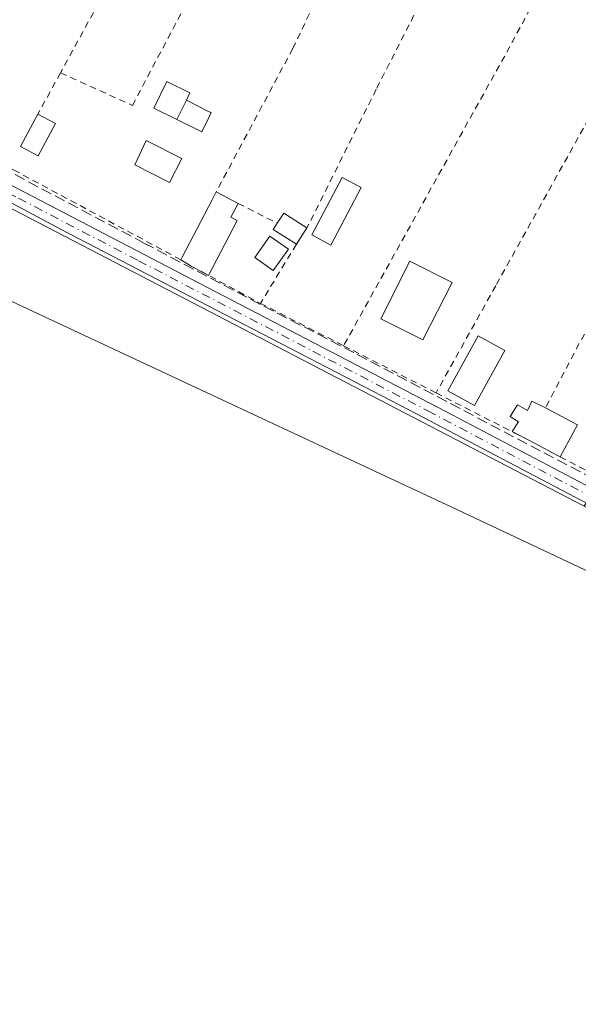
# Model space of a CAD drawing. Units: metres. Extents: x 608413 to 611892, y 4666810 to 4669177.
# Drawn here: x 608800 to 608886, y 4668648 to 4668799 of the extents above; entities that cross this region are included whole.
import ezdxf

# ---------------------------------------------------------------- set-up
doc = ezdxf.new("R2010")
doc.units = ezdxf.units.M
doc.header["$MEASUREMENT"] = 0
for name, pattern in [('DGN Style 2', [1.6480167562047852, 0.988810053722871, -0.6592067024819142]), ('DGN Style 3', [2.307223458686699, 1.648016756204785, -0.6592067024819142]), ('DGN Style 4', [2.6384748266838614, 1.318413404963828, -0.6592067024819142, 0.001648016756204785, -0.6592067024819142])]:
    doc.linetypes.add(name, pattern=pattern)
for name, color, linetype, lineweight in [('Alambrada', 7, 'DGN Style 2', 0), ('Corriente artificial lineal', 4, 'DGN Style 3', 13), ('Cultivos herbáceos CxS', 92, 'Continuous', 0), ('Edificación Cxs', 1, 'Continuous', 13), ('Edificación ligera Cxs', 1, 'Continuous', 0), ('Huerta CxS', 92, 'Continuous', 0), ('Pista no pavimentada Cxs', 111, 'Continuous', 0), ('Pista no pavimentada eje', 91, 'DGN Style 4', 0)]:
    doc.layers.add(name, color=color, linetype=linetype, lineweight=lineweight)

msp = doc.modelspace()

# ---------------------------------------------------------------- linework, layer by layer
at = {"layer": 'Alambrada', "color": 7, "linetype": 'DGN Style 2', "lineweight": 0, "extrusion": (0.657456814801888, -0.3391058619263928, 0.6728727599462726), "elevation": -1182730.798076438, "flags": 128}
msp.add_lwpolyline([(4428519.688325387, 1076170.432940991), (4428489.234540252, 1076169.446267286), (4428464.158498329, 1076169.304329022)], dxfattribs=at)
at = {"layer": 'Alambrada', "color": 7, "linetype": 'DGN Style 2', "lineweight": 0, "extrusion": (0.7615070833212888, -0.4130013125139063, 0.4995366632323344), "elevation": -1464416.987444404, "flags": 128}
msp.add_lwpolyline([(4394381.44384634, 844757.6757561711), (4394340.373242078, 844757.5613606615), (4394289.590539629, 844758.6534857015)], dxfattribs=at)
at = {"layer": 'Alambrada', "color": 7, "linetype": 'DGN Style 2', "lineweight": 0, "extrusion": (0.118227196287949, -0.1086394471892339, 0.9870257345035682), "elevation": -434960.0433476737, "flags": 128}
msp.add_lwpolyline([(3849754.657116905, 2675580.59147938), (3849758.905418553, 2675566.893355659), (3849741.607847702, 2675561.453094192)], dxfattribs=at)
at = {"layer": 'Alambrada', "color": 7, "linetype": 'DGN Style 2', "lineweight": 0, "extrusion": (0.8511721222366387, -0.4424901284573911, 0.2823269461899414), "elevation": -1547530.06837397, "flags": 128}
msp.add_lwpolyline([(4423356.278694849, 455727.7955014252), (4423319.581976166, 455727.410123578), (4423271.02179377, 455728.4535729288)], dxfattribs=at)
at = {"layer": 'Alambrada', "color": 7, "linetype": 'DGN Style 2', "lineweight": 0, "extrusion": (0.03719112868866225, 0.06946782861296583, 0.9968906864519615), "elevation": 347250.7748509614, "flags": 128}
msp.add_lwpolyline([(1666851.299078897, -4389687.166747846), (1666851.299078897, -4389662.236848781)], dxfattribs=at)
at = {"layer": 'Alambrada', "color": 7, "linetype": 'DGN Style 2', "lineweight": 0, "extrusion": (0.04639483727374706, 0.08452392766530237, 0.9953407580956248), "elevation": 423146.0755757762, "flags": 128}
msp.add_lwpolyline([(1712813.010854843, -4365257.262127556), (1712813.010854843, -4365249.995984125)], dxfattribs=at)
at = {"layer": 'Alambrada', "color": 7, "linetype": 'DGN Style 2', "lineweight": 0, "extrusion": (0.06461450878449981, 0.1293510468561634, 0.9894914208479791), "elevation": 643528.3441997764, "flags": 128}
msp.add_lwpolyline([(1541690.275319364, -4401971.113103769), (1541690.275319365, -4401947.163578171)], dxfattribs=at)
at = {"layer": 'Alambrada', "color": 7, "linetype": 'DGN Style 2', "lineweight": 0, "extrusion": (-0.4012137012820179, 0.203972737348635, 0.8929852676959954), "elevation": 708279.6237387939, "flags": 128}
msp.add_lwpolyline([(-4437731.312038815, -1404627.901259929), (-4437731.312038815, -1404620.414022388)], dxfattribs=at)
at = {"layer": 'Alambrada', "color": 7, "linetype": 'DGN Style 2', "lineweight": 0, "extrusion": (-0.1121462199447702, -0.1843276051300294, 0.9764458814184878), "elevation": -928585.6912215577, "flags": 128}
msp.add_lwpolyline([(-1906530.846120188, 4203679.352159212), (-1906530.846120188, 4203668.515241791)], dxfattribs=at)
at = {"layer": 'Alambrada', "color": 7, "linetype": 'DGN Style 2', "lineweight": 0, "extrusion": (-0.113038678303009, 0.06094908904413967, 0.9917194491146165), "elevation": 216012.1318479968, "flags": 128}
msp.add_lwpolyline([(-4398408.854678744, -1665934.86260839), (-4398408.854678744, -1665922.730849903)], dxfattribs=at)
at = {"layer": 'Alambrada', "color": 7, "linetype": 'DGN Style 2', "lineweight": 0, "extrusion": (0.1166248061440147, -0.05936762359093253, 0.9914000907106255), "elevation": -205889.6168232041, "flags": 128}
msp.add_lwpolyline([(4436895.425524508, 1561899.064545588), (4436895.425524508, 1561884.678817147)], dxfattribs=at)
at = {"layer": 'Alambrada', "color": 7, "linetype": 'DGN Style 2', "lineweight": 0, "extrusion": (-0.04343633415630799, 0.02214822979551406, 0.998810663134904), "elevation": 77236.3089735863, "flags": 128}
msp.add_lwpolyline([(-4435827.525291678, -1576510.075997137), (-4435827.525291678, -1576494.18499292)], dxfattribs=at)
at = {"layer": 'Alambrada', "color": 7, "linetype": 'DGN Style 2', "lineweight": 0, "extrusion": (0.03181036697413706, -0.01619930494256487, 0.9993626384212834), "elevation": -55983.27088714819, "flags": 128}
msp.add_lwpolyline([(4436647.53080252, 1575084.047814697), (4436647.53080252, 1575068.259627818)], dxfattribs=at)
at = {"layer": 'Alambrada', "color": 7, "linetype": 'DGN Style 2', "lineweight": 0, "extrusion": (0.001704504296863303, -0.0008841030214665475, 0.9999981565117756), "elevation": -2811.415118461574, "flags": 128}
msp.add_lwpolyline([(608881.5610909376, 4668731.329149021), (608890.3911106667, 4668726.749147231)], dxfattribs=at)
at = {"layer": 'Alambrada', "color": 7, "linetype": 'DGN Style 2', "lineweight": 0}
for points in [[(608835.9200999998, 4668847.870100001, 276.3855999999942), (608827.3701, 4668830.2601, 276.4899000000005), (608824.7801000001, 4668824.9301, 276.6416999999929), (608822.6201, 4668820.170100001, 276.7918000000063), (608806.5301000001, 4668790.690099999, 277.3613999999943)], [(608908.0701000001, 4668821.3301, 277.6431000000011), (608892.9001000002, 4668793.7401, 277.5255999999936), (608873.0601000005, 4668758.140100001, 278.5464000000065), (608863.9501, 4668741.780099999, 279.0930999999982)], [(608806.5301000001, 4668790.690099999, 277.3613999999943), (608817.5601000005, 4668785.700099999, 278.0188000000053), (608828.3201000001, 4668806.2301, 276.7874000000011), (608832.4200999998, 4668814.040100001, 277.2700999999943), (608835.4600999998, 4668813.1501, 277.3338999999978), (608836.9700999996, 4668816.780099999, 280.1778000000049)], [(608789.3201000001, 4668782.300100001, 278.3484999999928), (608789.7600999996, 4668780.700099999, 278.0356000000029), (608799.3701, 4668775.850099999, 278.8401000000013), (608824.9401000004, 4668762.120100001, 278.5078000000067)]]:
    msp.add_polyline3d(points, dxfattribs=at)
at = {"layer": 'Corriente artificial lineal', "color": 4, "linetype": 'DGN Style 3', "lineweight": 13}
msp.add_polyline3d([(608943.8601000002, 4668699.540100001, 277.4787999999971), (608920.7100999998, 4668711.4301, 277.474000000002), (608851.3903000001, 4668747.9331, 277.5141000000003), (608837.0499, 4668755.314999999, 277.3037999999942), (608819.3901000004, 4668764.630100001, 277.2785000000004), (608756.1601, 4668798.190099999, 277.2474999999977)], dxfattribs=at)
at = {"layer": 'Cultivos herbáceos CxS', "color": 92, "linetype": 'Continuous', "lineweight": 0}
msp.add_polyline3d([(608886.5714999996, 4668724.489900001, 277.3405000000057), (608941.6485000001, 4668693.181500001, 277.5620999999956), (608917.3488999996, 4668637.098400001, 278.1021000000038), (608865.9711999996, 4668518.519099999, 279.415399999998), (608822.0851999996, 4668426.705800001, 280.7896999999939), (608777.9841, 4668334.442500001, 283.9484999999986), (608776.1331000002, 4668335.645300001, 283.8975999999966), (608776.0219000002, 4668335.489700001, 283.9168000000063), (608450.4611999998, 4668509.221200001, 284.7369999999937), (608423.0007999997, 4668523.8751, 284.4747000000062), (608421.3025000002, 4668634.3189, 281.2995999999985), (608521.2906999999, 4668582.091499999, 281.1901000000071), (608560.3183000004, 4668629.038100001, 279.8169999999955), (608607.7575000003, 4668650.019900001, 279.3089000000036), (608633.7799000005, 4668638.806500001, 279.3646000000008), (608670.6463000001, 4668671.890900001, 278.5988999999972), (608715.4581000004, 4668711.702500001, 278.0209999999934), (608743.0148999998, 4668768.0877, 277.3126000000047), (608744.2395000001, 4668770.593499999, 277.2958000000072), (608749.8699000003, 4668782.1139, 277.2857999999979), (608756.5648999996, 4668791.9025, 277.3757999999943), (608796.6731000004, 4668771.1051, 277.1420000000071)], close=True, dxfattribs=at)
msp.add_polyline3d([(608421.3025000002, 4668634.3189, 281.2995999999985), (608521.2906999999, 4668582.091499999, 281.1901000000071), (608560.3183000004, 4668629.038100001, 279.8169999999955), (608607.7575000003, 4668650.019900001, 279.3089000000036), (608633.7799000005, 4668638.806500001, 279.3646000000008), (608670.6463000001, 4668671.890900001, 278.5988999999972), (608715.4581000004, 4668711.702500001, 278.0209999999934), (608743.0148999998, 4668768.0877, 277.3126000000047), (608744.2395000001, 4668770.593499999, 277.2958000000072), (608749.8699000003, 4668782.1139, 277.2857999999979), (608756.5648999996, 4668791.9025, 277.3757999999943), (608796.6731000004, 4668771.1051, 277.1420000000071), (608886.5714999996, 4668724.489900001, 277.3405000000057)], dxfattribs=at)
at = {"layer": 'Edificación Cxs', "color": 1, "linetype": 'Continuous', "lineweight": 13, "elevation": 278.3914999999979, "flags": 128}
msp.add_lwpolyline([(608825.7701000003, 4668786.5101), (608824.3101000005, 4668783.5801), (608820.8000999996, 4668785.300100001), (608822.8000999996, 4668789.370100001), (608826.3101000005, 4668787.640100001)], close=True, dxfattribs=at)
at = {"layer": 'Edificación Cxs', "color": 1, "linetype": 'Continuous', "lineweight": 13, "extrusion": (0.01765628241745529, 0.03543349826921406, 0.9992160541602606), "elevation": 176459.0821226882, "flags": 128}
msp.add_lwpolyline([(1537316.316435619, -4446766.012670239), (1537316.316435619, -4446769.288845157)], dxfattribs=at)
at = {"layer": 'Edificación Cxs', "color": 1, "linetype": 'Continuous', "lineweight": 13, "extrusion": (-0.2676463691741799, 0.1412303718505089, 0.9531103834996478), "elevation": 496695.2477324851, "flags": 128}
msp.add_lwpolyline([(-4413297.297460571, -1563422.314659541), (-4413297.297460571, -1563419.099766945)], dxfattribs=at)
at = {"layer": 'Edificación Cxs', "color": 1, "linetype": 'Continuous', "lineweight": 13}
for points in [[(608824.3101000005, 4668783.5801, 278.3914999999979), (608820.8000999996, 4668785.300100001, 278.3209999999963), (608822.8000999996, 4668789.370100001, 277.8738000000012), (608826.3101000005, 4668787.640100001, 278.1826000000001), (608825.7701000003, 4668786.5101, 278.2617999999929)], [(608805.7600999996, 4668782.920100001, 279.0348999999987), (608803.1401000004, 4668777.9801, 280.2314999999944), (608800.4200999998, 4668779.420100001, 278.6612000000023), (608803.0500999996, 4668784.350099999, 278.0620000000054)], [(608852.4901000002, 4668773.170100001, 278.2112000000052), (608847.8400999998, 4668764.370100001, 278.2988000000041), (608844.9301000005, 4668765.9101, 280.6459999999934), (608849.5900999998, 4668774.700099999, 278.053899999999), (608852.4901000002, 4668773.170100001, 278.2112000000052)], [(608866.3901000004, 4668758.6601, 280.6055000000051), (608861.9401000004, 4668749.870100001, 279.0121000000072), (608855.5100999996, 4668753.120100001, 279.6926999999997), (608859.9600999998, 4668761.920100001, 281.5810000000056), (608866.3901000004, 4668758.6601, 280.6055000000051)]]:
    msp.add_polyline3d(points, dxfattribs=at)
for points in [[(608805.7600999996, 4668782.920100001, 280.2314999999944), (608803.1401000004, 4668777.9801, 280.2314999999944), (608800.4200999998, 4668779.420100001, 280.2314999999944), (608803.0500999996, 4668784.350099999, 280.2314999999944)], [(608852.4901000002, 4668773.170100001, 280.6459999999934), (608847.8400999998, 4668764.370100001, 280.6459999999934), (608844.9301000005, 4668765.9101, 280.6459999999934), (608849.5900999998, 4668774.700099999, 280.6459999999934)], [(608866.3901000004, 4668758.6601, 281.5810000000056), (608861.9401000004, 4668749.870100001, 281.5810000000056), (608855.5100999996, 4668753.120100001, 281.5810000000056), (608859.9600999998, 4668761.920100001, 281.5810000000056)]]:
    msp.add_3dface(points, dxfattribs=at)
at = {"layer": 'Edificación ligera Cxs', "color": 1, "linetype": 'Continuous', "lineweight": 0, "flags": 128}
for points, elevation in [([(608824.3101000005, 4668783.5801), (608825.7701000003, 4668786.5101), (608829.1700999998, 4668784.800100001), (608829.5701000001, 4668784.600099999), (608829.2100999998, 4668783.870100001), (608828.1401000004, 4668781.690099999)], 278.3914999999979), ([(608671.3901000004, 4668601.1801), (608673.7599999999, 4668606.32), (608668.5100999996, 4668608.7401), (608656.4101, 4668614.3301), (608685.7600999996, 4668677.9301), (608703.1700999998, 4668670.100099999), (608753.4901000002, 4668777.040100001), (608814.0100999996, 4668748.7501), (608866.3601000002, 4668724.300100001), (608913.1801000005, 4668702.270099999), (608935.4700999996, 4668691.960100001), (608908.8000999996, 4668633.9001), (608885.5601000005, 4668585.030099999), (608856.4600999998, 4668523.270099999), (608853.2301000003, 4668515.5101), (608772.6700999998, 4668553.090100001), (608698.2401000002, 4668587.440099999), (608671.2100999998, 4668600.790100001)], 284.293399999995), ([(608833.5500999996, 4668768.120100001), (608829.1621000003, 4668759.7401), (608826.5100999996, 4668761.170100001), (608825.9600999998, 4668761.5001), (608824.9401000004, 4668762.120100001), (608825.1401000004, 4668762.5001), (608829.7100999998, 4668771.290100001), (608830.3201000001, 4668772.4801), (608833.6901000004, 4668770.7401), (608832.5800999999, 4668768.620100001)], 281.6484999999957), ([(608844.2100999998, 4668766.9801), (608842.6001000004, 4668764.5001), (608839.0500999996, 4668766.770099999), (608839.6501000002, 4668767.710100001), (608840.6700999998, 4668769.2601)], 283.8285000000033), ([(608880.6700999998, 4668739.5001), (608885.5500999996, 4668736.890100001), (608882.9200999998, 4668731.9901), (608882.5201000003, 4668732.210100001), (608879.1129000002, 4668734.0308), (608878.0100999996, 4668734.620100001), (608875.5713000001, 4668735.8621), (608876.5596000003, 4668737.3639), (608875.2895999998, 4668738.157600001), (608876.4008, 4668739.943600001), (608877.9486999996, 4668739.110099999), (608878.5835999995, 4668740.538899999)], 279.1820000000007)]:
    msp.add_lwpolyline(points, close=True, dxfattribs=dict(at, elevation=elevation))
at = {"layer": 'Edificación ligera Cxs', "color": 1, "linetype": 'Continuous', "lineweight": 0, "extrusion": (0.01765628241745529, 0.03543349826921406, 0.9992160541602606), "elevation": 176459.0821226882, "flags": 128}
msp.add_lwpolyline([(1537316.316435619, -4446766.012670239), (1537316.316435619, -4446769.288845157)], dxfattribs=at)
at = {"layer": 'Edificación ligera Cxs', "color": 1, "linetype": 'Continuous', "lineweight": 0, "extrusion": (-0.8877418251106541, 0.459809972352086, 0.0221187991260509), "elevation": 1606270.178122365, "flags": 128}
msp.add_lwpolyline([(-4425681.929961452, -35258.8857183459), (-4425682.359370395, -35258.75818713583), (-4425692.266376366, -35258.06851841747), (-4425693.603600373, -35258.32408094098)], dxfattribs=at)
at = {"layer": 'Edificación ligera Cxs', "color": 1, "linetype": 'Continuous', "lineweight": 0, "extrusion": (-0.2256690957411487, 0.1165175746490726, 0.9672109976759312), "elevation": 406869.7770689003, "flags": 128}
msp.add_lwpolyline([(-4427761.4354043, -1548385.146901832), (-4427761.4354043, -1548381.225637136)], dxfattribs=at)
at = {"layer": 'Edificación ligera Cxs', "color": 1, "linetype": 'Continuous', "lineweight": 0, "extrusion": (-0.3761616038668114, 0.4938613468696378, 0.7839664647447973), "elevation": 2076925.110299918, "flags": 128}
msp.add_lwpolyline([(-3313275.12253809, -2622344.144620816), (-3313272.954944963, -2622342.851296245), (-3313273.423635711, -2622341.594215045)], dxfattribs=at)
at = {"layer": 'Edificación ligera Cxs', "color": 1, "linetype": 'Continuous', "lineweight": 0, "extrusion": (0.4299050855758194, 0.5673709355556689, 0.7023331395304744), "elevation": 2910865.431313364, "flags": 128}
msp.add_lwpolyline([(2334329.940128836, -2871557.748356234), (2334330.063237249, -2871560.38445118), (2334325.864763728, -2871560.841009057)], dxfattribs=at)
at = {"layer": 'Edificación ligera Cxs', "color": 1, "linetype": 'Continuous', "lineweight": 0, "extrusion": (-0.1478482265809266, -0.2823503541993608, 0.9478497662501006), "elevation": -1407976.332585284, "flags": 128}
msp.add_lwpolyline([(-1626408.277132751, 4188134.774964759), (-1626408.277132752, 4188124.795279367)], dxfattribs=at)
at = {"layer": 'Edificación ligera Cxs', "color": 1, "linetype": 'Continuous', "lineweight": 0, "extrusion": (0.4058709307279676, 0.1201057922971774, 0.9060040762859075), "elevation": 808113.1536791789, "flags": 128}
msp.add_lwpolyline([(4304096.061665013, -1729092.70189001), (4304099.245698565, -1729089.655600021), (4304099.976806273, -1729090.585032688)], dxfattribs=at)
at = {"layer": 'Edificación ligera Cxs', "color": 1, "linetype": 'Continuous', "lineweight": 0, "extrusion": (0.2199341467235141, 0.3387805491106626, 0.9147987268515835), "elevation": 1715850.345163131, "flags": 128}
msp.add_lwpolyline([(2031533.517499755, -3885460.799701283), (2031533.517499755, -3885457.567545617)], dxfattribs=at)
at = {"layer": 'Edificación ligera Cxs', "color": 1, "linetype": 'Continuous', "lineweight": 0, "extrusion": (0.4895603528022808, 0.8415372780950644, 0.2283542654308363), "elevation": 4227057.517536566, "flags": 128}
msp.add_lwpolyline([(1821415.405296891, -991176.7376511121), (1821416.046642886, -991176.7756552534), (1821417.240070958, -991176.8764175851)], dxfattribs=at)
at = {"layer": 'Edificación ligera Cxs', "color": 1, "linetype": 'Continuous', "lineweight": 0, "extrusion": (0.05106822917000375, -0.02753486458212928, 0.9983155148558415), "elevation": -97183.84131227212, "flags": 128}
msp.add_lwpolyline([(4398421.784082491, 1677030.604424518), (4398421.784082491, 1677033.622433468)], dxfattribs=at)
at = {"layer": 'Edificación ligera Cxs', "color": 1, "linetype": 'Continuous', "lineweight": 0, "extrusion": (0.01326149329726673, -0.1019997246909762, 0.9946960284219957), "elevation": -467857.7755121124, "flags": 128}
msp.add_lwpolyline([(1205738.659069255, 4527158.894502901), (1205743.161832487, 4527155.659953076), (1205739.922026951, 4527151.115833485)], dxfattribs=at)
at = {"layer": 'Edificación ligera Cxs', "color": 1, "linetype": 'Continuous', "lineweight": 0, "extrusion": (-0.04085161336255681, 0.0208043725364512, 0.9989486091731851), "elevation": 72534.68191345794, "flags": 128}
msp.add_lwpolyline([(-4436621.544235235, -1574466.085639759), (-4436621.544235235, -1574468.825363248)], dxfattribs=at)
at = {"layer": 'Edificación ligera Cxs', "color": 1, "linetype": 'Continuous', "lineweight": 0}
for points in [[(608825.7701000003, 4668786.5101, 278.2617999999929), (608829.1700999998, 4668784.800100001, 278.0047999999952), (608829.5701000001, 4668784.600099999, 277.9698999999964), (608829.2100999998, 4668783.870100001, 278.0406999999978), (608828.1401000004, 4668781.690099999, 278.1946000000025), (608824.3101000005, 4668783.5801, 278.3914999999979)], [(608825.0776000004, 4668777.618899999, 278.3044999999984), (608823.1726000002, 4668773.9147, 278.2550999999949), (608817.8701, 4668776.6501, 279.3975000000065), (608819.6401000004, 4668780.350099999, 278.5813000000053), (608825.0776000004, 4668777.618899999, 278.3044999999984)], [(608668.5100999996, 4668608.7401, 283.940499999997), (608656.4101, 4668614.3301, 282.1107999999949), (608685.7600999996, 4668677.9301, 280.8254000000015), (608703.1700999998, 4668670.100099999, 282.7391000000061), (608753.4901000002, 4668777.040100001, 279.2194000000018), (608814.0100999996, 4668748.7501, 280.2948999999935), (608866.3601000002, 4668724.300100001, 280.1165000000037), (608913.1801000005, 4668702.270099999, 279.9909000000043), (608935.4700999996, 4668691.960100001, 278.9404000000068), (608908.8000999996, 4668633.9001, 280.6652999999933), (608885.5601000005, 4668585.030099999, 280.9640999999974), (608856.4600999998, 4668523.270099999, 281.7617999999929), (608853.2301000003, 4668515.5101, 281.0559000000067), (608772.6700999998, 4668553.090100001, 282.6266999999934), (608698.2401000002, 4668587.440099999, 282.5630999999994), (608671.2100999998, 4668600.790100001, 282.0338000000047), (608671.3901000004, 4668601.1801, 282.3451000000059)], [(608841.3701, 4668763.7301, 282.9523999999947), (608839.0601000005, 4668760.4801, 282.4400000000023), (608836.2301000003, 4668762.4901, 282.6180000000023), (608838.5301000001, 4668765.7301, 283.9051999999938), (608841.3701, 4668763.7301, 282.9523999999947)], [(608874.4600999998, 4668748.2401, 279.0617000000057), (608869.8101000005, 4668739.850099999, 278.6227999999974), (608865.7301000003, 4668742.110099999, 279.2621999999974), (608870.3901000004, 4668750.5001, 278.7526000000071), (608874.4600999998, 4668748.2401, 279.0617000000057)], [(608875.5713000001, 4668735.8621, 278.4039000000048), (608876.5596000003, 4668737.3639, 278.7973999999958), (608875.2895999998, 4668738.157600001, 278.642200000002), (608876.4008, 4668739.943600001, 278.7338000000018), (608877.9486999996, 4668739.110099999, 278.8834000000061), (608878.5835999995, 4668740.538899999, 278.8343000000023), (608880.6700999998, 4668739.5001, 279.1820000000007)], [(608882.9200999998, 4668731.9901, 278.381899999993), (608882.5201000003, 4668732.210100001, 278.3607999999949), (608879.1129000002, 4668734.0308, 278.5111000000034), (608878.0100999996, 4668734.620100001, 278.5295000000042)]]:
    msp.add_polyline3d(points, dxfattribs=at)
for points in [[(608825.0776000004, 4668777.618899999, 279.3975000000065), (608823.1726000002, 4668773.9147, 279.3975000000065), (608817.8701, 4668776.6501, 279.3975000000065), (608819.6401000004, 4668780.350099999, 279.3975000000065)], [(608841.3701, 4668763.7301, 283.9051999999938), (608839.0601000005, 4668760.4801, 283.9051999999938), (608836.2301000003, 4668762.4901, 283.9051999999938), (608838.5301000001, 4668765.7301, 283.9051999999938)], [(608874.4600999998, 4668748.2401, 279.2621999999974), (608869.8101000005, 4668739.850099999, 279.2621999999974), (608865.7301000003, 4668742.110099999, 279.2621999999974), (608870.3901000004, 4668750.5001, 279.2621999999974)]]:
    msp.add_3dface(points, dxfattribs=at)
at = {"layer": 'Huerta CxS', "color": 92, "linetype": 'Continuous', "lineweight": 0}
for points in [[(609092.5926000001, 4669105.425799999, 274.2862000000023), (609070.9353999998, 4669056.2095, 274.6447999999946), (609070.4688999997, 4669055.149700001, 274.6441999999952), (609068.2861000003, 4669051.137900001, 274.652700000006), (608980.3469000002, 4668889.515100001, 275.8028000000049), (608940.1580999997, 4668810.9615, 276.4146999999939), (608939.7873000001, 4668810.3629, 276.4391999999934), (608886.5714999996, 4668724.489900001, 277.3405000000057), (608796.6731000004, 4668771.1051, 277.1420000000071), (608756.5648999996, 4668791.9025, 277.3757999999943), (608749.8699000003, 4668782.1139, 277.2857999999979), (608744.2395000001, 4668770.593499999, 277.2958000000072), (608743.0148999998, 4668768.0877, 277.3126000000047), (608715.4581000004, 4668711.702500001, 278.0209999999934), (608670.6463000001, 4668671.890900001, 278.5988999999972), (608633.7799000005, 4668638.806500001, 279.3646000000008), (608607.7575000003, 4668650.019900001, 279.3089000000036), (608560.3183000004, 4668629.038100001, 279.8169999999955)], [(608421.3025000002, 4668634.3189, 281.2995999999985), (608521.2906999999, 4668582.091499999, 281.1901000000071), (608560.3183000004, 4668629.038100001, 279.8169999999955), (608607.7575000003, 4668650.019900001, 279.3089000000036), (608633.7799000005, 4668638.806500001, 279.3646000000008), (608670.6463000001, 4668671.890900001, 278.5988999999972), (608715.4581000004, 4668711.702500001, 278.0209999999934), (608743.0148999998, 4668768.0877, 277.3126000000047), (608744.2395000001, 4668770.593499999, 277.2958000000072), (608749.8699000003, 4668782.1139, 277.2857999999979), (608756.5648999996, 4668791.9025, 277.3757999999943), (608796.6731000004, 4668771.1051, 277.1420000000071), (608886.5714999996, 4668724.489900001, 277.3405000000057)]]:
    msp.add_polyline3d(points, dxfattribs=at)
at = {"layer": 'Pista no pavimentada Cxs', "color": 111, "linetype": 'Continuous', "lineweight": 0}
msp.add_polyline3d([(608945.2001, 4668697.290100001, 277.5959000000003), (608944.2301000003, 4668695.120100001, 277.6079000000027), (608916.8800999997, 4668708.460100001, 277.5917000000045), (608895.2901, 4668720.540100001, 277.5060999999987), (608859.9101, 4668739.130100001, 277.8451000000059), (608830.3800999997, 4668754.4301, 277.6101000000053), (608806.6401000004, 4668766.7401, 277.6765000000014), (608779.3000999996, 4668781.290100001, 278.050900000002), (608731.0900999998, 4668807.770099999, 277.6633000000002), (608697.0301000001, 4668826.610099999, 278.7584000000061), (608694.9401000004, 4668827.0101, 278.2963000000018), (608690.1101000002, 4668827.420100001, 277.6787999999942), (608695.5301000001, 4668832.4001, 279.8622000000032), (608696.6401000004, 4668829.640100001, 279.6391000000003), (608698.2301000003, 4668828.6601, 279.8984000000055), (608729.2801000001, 4668811.4801, 277.6419000000024), (608793.6300999997, 4668776.290100001, 277.6705999999977), (608830.2701000003, 4668757.220100001, 277.7872999999963), (608865.4501, 4668738.920100001, 278.1968999999954), (608896.4200999998, 4668722.630100001, 277.5880000000034), (608922.4301000005, 4668708.3101, 278.1518000000069)], close=True, dxfattribs=at)
for points in [[(608695.5301000001, 4668832.4001, 279.8622000000032), (608696.6401000004, 4668829.640100001, 279.6391000000003), (608698.2301000003, 4668828.6601, 279.8984000000055), (608729.2801000001, 4668811.4801, 277.6419000000024), (608793.6300999997, 4668776.290100001, 277.6705999999977), (608830.2701000003, 4668757.220100001, 277.7872999999963), (608865.4501, 4668738.920100001, 278.1968999999954), (608896.4200999998, 4668722.630100001, 277.5880000000034), (608922.4301000005, 4668708.3101, 278.1518000000069), (608945.2001, 4668697.290100001, 277.5959000000003)], [(608944.2301000003, 4668695.120100001, 277.6079000000027), (608916.8800999997, 4668708.460100001, 277.5917000000045), (608895.2901, 4668720.540100001, 277.5060999999987), (608859.9101, 4668739.130100001, 277.8451000000059), (608830.3800999997, 4668754.4301, 277.6101000000053), (608806.6401000004, 4668766.7401, 277.6765000000014), (608779.3000999996, 4668781.290100001, 278.050900000002), (608731.0900999998, 4668807.770099999, 277.6633000000002), (608697.0301000001, 4668826.610099999, 278.7584000000061), (608694.9401000004, 4668827.0101, 278.2963000000018), (608690.1101000002, 4668827.420100001, 277.6787999999942)]]:
    msp.add_polyline3d(points, dxfattribs=at)
at = {"layer": 'Pista no pavimentada eje', "color": 91, "linetype": 'DGN Style 4', "lineweight": 0}
msp.add_polyline3d([(608691.4271, 4668831.1317, 277.8071999999956), (608696.8350999998, 4668828.1251, 279.1591000000044), (608697.6300999997, 4668827.6351, 279.222299999994), (608730.1851000005, 4668809.6251, 277.6310999999987), (608762.1750999996, 4668792.1021, 277.8123000000051), (608774.2275, 4668785.482100001, 279.5896999999969), (608786.4650999998, 4668778.790100001, 277.6784000000043), (608800.1350999996, 4668771.515100001, 278.7618999999977), (608818.4550999999, 4668761.9801, 277.5816999999952), (608845.0900999998, 4668748.175100001, 277.9118000000017), (608862.6801000005, 4668739.0251, 278.0731999999989), (608895.8551000003, 4668721.585100001, 277.5483999999997), (608906.6501000002, 4668715.545100001, 277.6970000000001), (608919.6551000001, 4668708.3851, 277.8505000000005), (608926.4924999997, 4668705.050100001, 278.0348999999987), (608946.1288999999, 4668695.517899999, 277.5552000000025)], dxfattribs=at)

doc.saveas('drawing.dxf')
